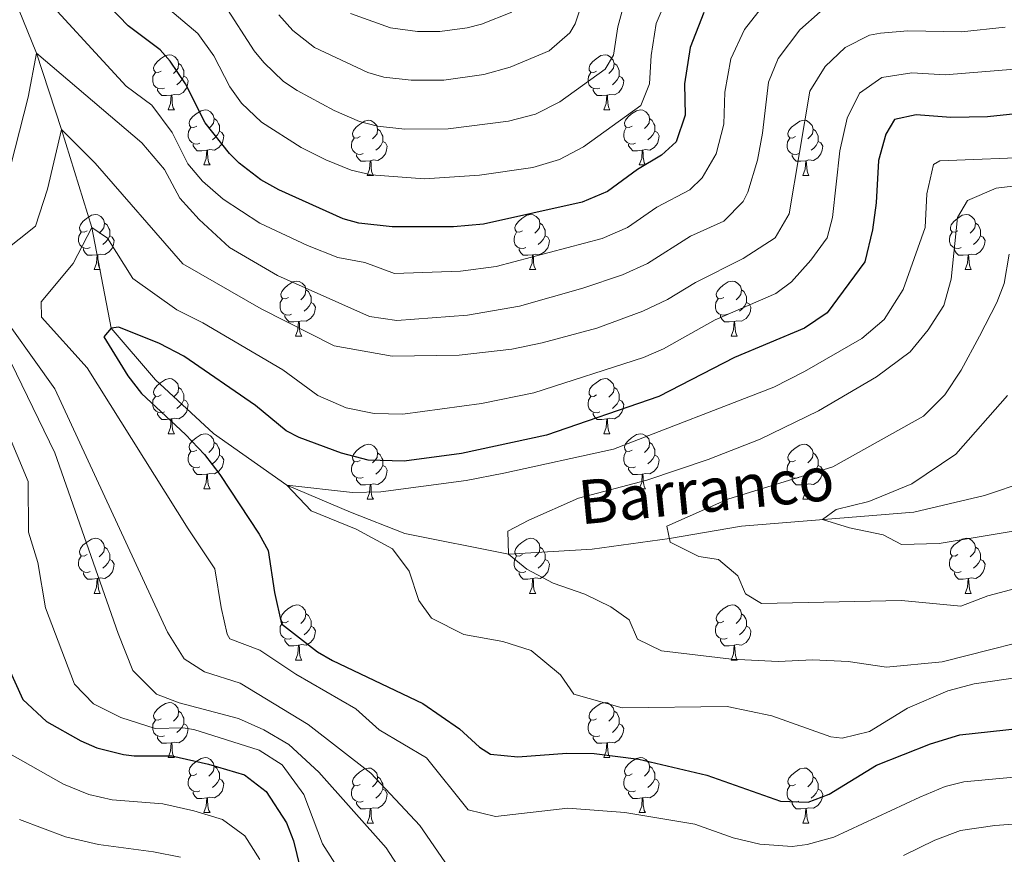
# Model space of a CAD drawing. Units: metres. Extents: x 657731 to 662254, y 734675 to 737748.
# Drawn here: x 661153 to 661333, y 735740 to 735892 of the extents above; entities that cross this region are included whole.
import ezdxf

# ---------------------------------------------------------------- set-up
doc = ezdxf.new("R2010")
doc.units = ezdxf.units.M
doc.header["$MEASUREMENT"] = 0
doc.linetypes.add('DGN Style 3', pattern=[69.599529, 49.71395, -19.88558])
for name, color, linetype, lineweight in [('Carátula', 7, 'Continuous', 5), ('Elementos auxiliares', 7, 'Continuous', 5), ('Entidades rústicas y varios', 7, 'Continuous', 5), ('Hidrografía', 7, 'Continuous', 5), ('Relieve y altimetría', 7, 'Continuous', 5), ('Textos de rotulación', 7, 'Continuous', 5)]:
    doc.layers.add(name, color=color, linetype=linetype, lineweight=lineweight)
doc.styles.add('Style-timesi', font='timesi.shx', dxfattribs={"bigfont": 'timesibig.shx'})

msp = doc.modelspace()

# ---------------------------------------------------------------- linework, layer by layer
at = {"layer": 'Carátula', "color": 7, "linetype": 'Continuous', "lineweight": 5}
msp.add_3dface([(657799.98, 734675.43), (662253.78, 734778.91), (662184.79, 737748.12), (657730.99, 737644.64)], dxfattribs=at)
at = {"layer": 'Elementos auxiliares', "color": 250, "linetype": 'Continuous', "lineweight": 5}
msp.add_3dface([(658670.2, 735089.51), (658616.97, 737402.88), (662025.88, 737482.12), (662080.31, 735168.74)], dxfattribs=at)
at = {"layer": 'Entidades rústicas y varios', "color": 92, "linetype": 'Continuous', "lineweight": 5}
for p, q in [((661180.5, 735875.82), (661181.62, 735875.82)), ((661259.82, 735875.82), (661260.95, 735875.82)), ((661186.97, 735865.78), (661188.1, 735865.78)), ((661266.3, 735865.78), (661267.42, 735865.78)), ((661216.74, 735863.88), (661217.87, 735863.88)), ((661296.07, 735863.88), (661297.2, 735863.88)), ((661167, 735846.74), (661168.12, 735846.74)), ((661246.32, 735846.74), (661247.45, 735846.74)), ((661325.65, 735846.74), (661326.77, 735846.74)), ((661203.69, 735834.6), (661204.81, 735834.6)), ((661283.01, 735834.6), (661284.14, 735834.6)), ((661180.5, 735816.83), (661181.62, 735816.83)), ((661259.82, 735816.83), (661260.95, 735816.83)), ((661186.97, 735806.79), (661188.1, 735806.79)), ((661266.3, 735806.79), (661267.42, 735806.79)), ((661216.74, 735804.89), (661217.87, 735804.89)), ((661296.07, 735804.89), (661297.2, 735804.89)), ((661167, 735787.74), (661168.12, 735787.74)), ((661246.32, 735787.74), (661247.45, 735787.74)), ((661325.65, 735787.74), (661326.77, 735787.74)), ((661203.69, 735775.6), (661204.81, 735775.6)), ((661283.01, 735775.6), (661284.14, 735775.6)), ((661180.5, 735757.84), (661181.62, 735757.84)), ((661259.82, 735757.84), (661260.95, 735757.84)), ((661186.97, 735747.8), (661188.1, 735747.8)), ((661266.3, 735747.8), (661267.42, 735747.8)), ((661216.74, 735745.9), (661217.87, 735745.9)), ((661296.07, 735745.9), (661297.2, 735745.9))]:
    msp.add_line(p, q, dxfattribs=at)
at = {"layer": 'Entidades rústicas y varios', "color": 92, "linetype": 'Continuous', "lineweight": 5, "flags": 128}
for points in [[(661179.2, 735882.88), (661178.67, 735882.62), (661178.14, 735882.67), (661177.87, 735883.04), (661177.82, 735883.46), (661177.98, 735883.98), (661178.46, 735884.58), (661179.09, 735885.11), (661179.99, 735885.7), (661180.74, 735885.86), (661181.16, 735885.8), (661181.69, 735885.48), (661182.22, 735884.9), (661182.38, 735884.26), (661182.27, 735883.41), (661181.85, 735882.88), (661181.43, 735882.46)], [(661258.52, 735882.88), (661258, 735882.62), (661257.46, 735882.67), (661257.2, 735883.04), (661257.14, 735883.46), (661257.3, 735883.98), (661257.78, 735884.58), (661258.42, 735885.11), (661259.32, 735885.7), (661260.06, 735885.86), (661260.49, 735885.8), (661261.02, 735885.48), (661261.55, 735884.9), (661261.71, 735884.26), (661261.6, 735883.41), (661261.18, 735882.88), (661260.76, 735882.46)], [(661179.78, 735879.8), (661179.36, 735879.64), (661178.77, 735879.7), (661178.3, 735879.91), (661177.87, 735880.34), (661177.66, 735880.92), (661177.66, 735881.34), (661177.71, 735881.92), (661178.14, 735882.62)], [(661182.38, 735884.26), (661182.86, 735883.94), (661183.17, 735883.3), (661183.33, 735882.98), (661183.33, 735882.4), (661183.33, 735881.98), (661182.96, 735881.29), (661182.54, 735880.81), (661182.06, 735880.39)], [(661259.11, 735879.8), (661258.68, 735879.64), (661258.1, 735879.7), (661257.62, 735879.91), (661257.2, 735880.34), (661256.98, 735880.92), (661256.98, 735881.34), (661257.04, 735881.92), (661257.46, 735882.62)], [(661261.71, 735884.26), (661262.18, 735883.94), (661262.5, 735883.3), (661262.66, 735882.98), (661262.66, 735882.4), (661262.66, 735881.98), (661262.29, 735881.29), (661261.87, 735880.81), (661261.39, 735880.39)], [(661183.33, 735881.98), (661183.79, 735881.73), (661184.13, 735881.12), (661184.02, 735880.39), (661183.81, 735879.75), (661183.23, 735879.01), (661182.43, 735878.53), (661181.58, 735878.64), (661181.15, 735878.5)], [(661262.66, 735881.98), (661263.12, 735881.73), (661263.46, 735881.12), (661263.35, 735880.39), (661263.14, 735879.75), (661262.56, 735879.01), (661261.76, 735878.53), (661260.91, 735878.64), (661260.48, 735878.5)], [(661181.04, 735878.5), (661180.15, 735878.42), (661179.31, 735878.42), (661178.88, 735878.85), (661178.56, 735879.32), (661178.56, 735879.64)], [(661260.37, 735878.5), (661259.48, 735878.42), (661258.64, 735878.42), (661258.21, 735878.85), (661257.89, 735879.32), (661257.89, 735879.64)], [(661180.5, 735875.82), (661180.93, 735876.98), (661181.04, 735878.5), (661181.15, 735878.5), (661181.19, 735877.92), (661181.22, 735877.24), (661181.29, 735876.62), (661181.41, 735876.22), (661181.62, 735875.82)], [(661259.82, 735875.82), (661260.26, 735876.98), (661260.37, 735878.5), (661260.48, 735878.5), (661260.52, 735877.92), (661260.55, 735877.24), (661260.62, 735876.62), (661260.74, 735876.22), (661260.95, 735875.82)], [(661185.67, 735872.84), (661185.14, 735872.58), (661184.61, 735872.64), (661184.35, 735873), (661184.29, 735873.43), (661184.45, 735873.95), (661184.93, 735874.54), (661185.57, 735875.08), (661186.47, 735875.66), (661187.21, 735875.82), (661187.64, 735875.76), (661188.17, 735875.45), (661188.7, 735874.86), (661188.86, 735874.22), (661188.75, 735873.38), (661188.32, 735872.84), (661187.9, 735872.42)], [(661265, 735872.84), (661264.47, 735872.58), (661263.94, 735872.64), (661263.68, 735873), (661263.62, 735873.43), (661263.78, 735873.95), (661264.26, 735874.54), (661264.9, 735875.08), (661265.8, 735875.66), (661266.54, 735875.82), (661266.96, 735875.76), (661267.5, 735875.45), (661268.02, 735874.86), (661268.18, 735874.22), (661268.08, 735873.38), (661267.65, 735872.84), (661267.23, 735872.42)], [(661188.86, 735874.22), (661189.33, 735873.91), (661189.65, 735873.27), (661189.81, 735872.95), (661189.81, 735872.37), (661189.81, 735871.94), (661189.44, 735871.26), (661189.02, 735870.78), (661188.54, 735870.36)], [(661215.44, 735870.94), (661214.92, 735870.68), (661214.38, 735870.73), (661214.12, 735871.1), (661214.06, 735871.52), (661214.22, 735872.04), (661214.7, 735872.64), (661215.34, 735873.17), (661216.24, 735873.76), (661216.98, 735873.92), (661217.41, 735873.86), (661217.94, 735873.54), (661218.47, 735872.96), (661218.63, 735872.32), (661218.52, 735871.47), (661218.1, 735870.94), (661217.68, 735870.52)], [(661268.18, 735874.22), (661268.66, 735873.91), (661268.98, 735873.27), (661269.14, 735872.95), (661269.14, 735872.37), (661269.14, 735871.94), (661268.76, 735871.26), (661268.34, 735870.78), (661267.86, 735870.36)], [(661294.77, 735870.94), (661294.24, 735870.68), (661293.71, 735870.73), (661293.45, 735871.1), (661293.39, 735871.52), (661293.55, 735872.04), (661294.03, 735872.64), (661294.67, 735873.17), (661295.57, 735873.76), (661296.31, 735873.92), (661296.74, 735873.86), (661297.27, 735873.54), (661297.8, 735872.96), (661297.96, 735872.32), (661297.85, 735871.47), (661297.42, 735870.94), (661297, 735870.52)], [(661186.26, 735869.76), (661185.83, 735869.6), (661185.25, 735869.66), (661184.77, 735869.88), (661184.35, 735870.3), (661184.13, 735870.88), (661184.13, 735871.3), (661184.19, 735871.89), (661184.61, 735872.58)], [(661189.81, 735871.94), (661190.26, 735871.7), (661190.61, 735871.08), (661190.5, 735870.36), (661190.29, 735869.72), (661189.7, 735868.98), (661188.91, 735868.5), (661188.06, 735868.6), (661187.63, 735868.47)], [(661218.63, 735872.32), (661219.1, 735872), (661219.42, 735871.36), (661219.58, 735871.04), (661219.58, 735870.46), (661219.58, 735870.04), (661219.21, 735869.35), (661218.79, 735868.87), (661218.31, 735868.45)], [(661265.58, 735869.76), (661265.16, 735869.6), (661264.58, 735869.66), (661264.1, 735869.88), (661263.68, 735870.3), (661263.46, 735870.88), (661263.46, 735871.3), (661263.52, 735871.89), (661263.94, 735872.58)], [(661269.14, 735871.94), (661269.59, 735871.7), (661269.94, 735871.08), (661269.82, 735870.36), (661269.62, 735869.72), (661269.03, 735868.98), (661268.24, 735868.5), (661267.38, 735868.6), (661266.96, 735868.47)], [(661297.96, 735872.32), (661298.43, 735872), (661298.75, 735871.36), (661298.91, 735871.04), (661298.91, 735870.46), (661298.91, 735870.04), (661298.54, 735869.35), (661298.12, 735868.87), (661297.64, 735868.45)], [(661216.03, 735867.86), (661215.6, 735867.7), (661215.02, 735867.76), (661214.54, 735867.97), (661214.12, 735868.4), (661213.9, 735868.98), (661213.9, 735869.4), (661213.96, 735869.98), (661214.38, 735870.68)], [(661219.58, 735870.04), (661220.04, 735869.79), (661220.38, 735869.18), (661220.27, 735868.45), (661220.06, 735867.81), (661219.48, 735867.07), (661218.68, 735866.59), (661217.83, 735866.7), (661217.4, 735866.56)], [(661295.36, 735867.86), (661294.93, 735867.7), (661294.35, 735867.76), (661293.87, 735867.97), (661293.45, 735868.4), (661293.23, 735868.98), (661293.23, 735869.4), (661293.29, 735869.98), (661293.71, 735870.68)], [(661298.91, 735870.04), (661299.36, 735869.79), (661299.71, 735869.18), (661299.6, 735868.45), (661299.39, 735867.81), (661298.8, 735867.07), (661298.01, 735866.59), (661297.16, 735866.7), (661296.73, 735866.56)], [(661187.52, 735868.47), (661186.63, 735868.38), (661185.78, 735868.38), (661185.36, 735868.82), (661185.04, 735869.29), (661185.04, 735869.6)], [(661186.97, 735865.78), (661187.41, 735866.94), (661187.52, 735868.47), (661187.63, 735868.47), (661187.66, 735867.88), (661187.7, 735867.2), (661187.77, 735866.58), (661187.88, 735866.18), (661188.1, 735865.78)], [(661266.84, 735868.47), (661265.96, 735868.38), (661265.11, 735868.38), (661264.68, 735868.82), (661264.36, 735869.29), (661264.36, 735869.6)], [(661266.3, 735865.78), (661266.74, 735866.94), (661266.84, 735868.47), (661266.96, 735868.47), (661266.99, 735867.88), (661267.02, 735867.2), (661267.1, 735866.58), (661267.21, 735866.18), (661267.42, 735865.78)], [(661217.29, 735866.56), (661216.4, 735866.48), (661215.56, 735866.48), (661215.13, 735866.91), (661214.81, 735867.38), (661214.81, 735867.7)], [(661216.74, 735863.88), (661217.18, 735865.04), (661217.29, 735866.56), (661217.4, 735866.56), (661217.44, 735865.98), (661217.47, 735865.3), (661217.54, 735864.68), (661217.66, 735864.28), (661217.87, 735863.88)], [(661296.62, 735866.56), (661295.73, 735866.48), (661294.88, 735866.48), (661294.46, 735866.91), (661294.14, 735867.38), (661294.14, 735867.7)], [(661296.07, 735863.88), (661296.51, 735865.04), (661296.62, 735866.56), (661296.73, 735866.56), (661296.76, 735865.98), (661296.8, 735865.3), (661296.87, 735864.68), (661296.98, 735864.28), (661297.2, 735863.88)], [(661165.7, 735853.8), (661165.16, 735853.53), (661164.64, 735853.59), (661164.37, 735853.96), (661164.32, 735854.38), (661164.48, 735854.9), (661164.96, 735855.5), (661165.59, 735856.03), (661166.49, 735856.61), (661167.24, 735856.77), (661167.66, 735856.72), (661168.19, 735856.4), (661168.72, 735855.82), (661168.88, 735855.18), (661168.77, 735854.33), (661168.34, 735853.8), (661167.92, 735853.37)], [(661245.02, 735853.8), (661244.49, 735853.53), (661243.96, 735853.59), (661243.7, 735853.96), (661243.64, 735854.38), (661243.8, 735854.9), (661244.28, 735855.5), (661244.92, 735856.03), (661245.82, 735856.61), (661246.56, 735856.77), (661246.99, 735856.72), (661247.52, 735856.4), (661248.05, 735855.82), (661248.21, 735855.18), (661248.1, 735854.33), (661247.67, 735853.8), (661247.25, 735853.37)], [(661324.35, 735853.8), (661323.82, 735853.53), (661323.29, 735853.59), (661323.02, 735853.96), (661322.97, 735854.38), (661323.13, 735854.9), (661323.61, 735855.5), (661324.24, 735856.03), (661325.14, 735856.61), (661325.89, 735856.77), (661326.31, 735856.72), (661326.84, 735856.4), (661327.37, 735855.82), (661327.53, 735855.18), (661327.42, 735854.33), (661327, 735853.8), (661326.58, 735853.37)], [(661168.88, 735855.18), (661169.36, 735854.86), (661169.67, 735854.22), (661169.83, 735853.9), (661169.83, 735853.32), (661169.83, 735852.9), (661169.46, 735852.21), (661169.04, 735851.73), (661168.56, 735851.31)], [(661248.21, 735855.18), (661248.68, 735854.86), (661249, 735854.22), (661249.16, 735853.9), (661249.16, 735853.32), (661249.16, 735852.9), (661248.79, 735852.21), (661248.37, 735851.73), (661247.89, 735851.31)], [(661327.53, 735855.18), (661328.01, 735854.86), (661328.32, 735854.22), (661328.48, 735853.9), (661328.48, 735853.32), (661328.48, 735852.9), (661328.11, 735852.21), (661327.69, 735851.73), (661327.21, 735851.31)], [(661166.28, 735850.72), (661165.86, 735850.56), (661165.27, 735850.62), (661164.8, 735850.83), (661164.37, 735851.25), (661164.16, 735851.84), (661164.16, 735852.26), (661164.21, 735852.84), (661164.64, 735853.53)], [(661169.83, 735852.9), (661170.28, 735852.65), (661170.63, 735852.03), (661170.52, 735851.31), (661170.31, 735850.67), (661169.72, 735849.93), (661168.93, 735849.45), (661168.08, 735849.55), (661167.65, 735849.42)], [(661245.61, 735850.72), (661245.18, 735850.56), (661244.6, 735850.62), (661244.12, 735850.83), (661243.7, 735851.25), (661243.48, 735851.84), (661243.48, 735852.26), (661243.54, 735852.84), (661243.96, 735853.53)], [(661249.16, 735852.9), (661249.61, 735852.65), (661249.96, 735852.03), (661249.85, 735851.31), (661249.64, 735850.67), (661249.05, 735849.93), (661248.26, 735849.45), (661247.41, 735849.55), (661246.98, 735849.42)], [(661324.93, 735850.72), (661324.51, 735850.56), (661323.92, 735850.62), (661323.45, 735850.83), (661323.02, 735851.25), (661322.81, 735851.84), (661322.81, 735852.26), (661322.86, 735852.84), (661323.29, 735853.53)], [(661328.48, 735852.9), (661328.94, 735852.65), (661329.28, 735852.03), (661329.17, 735851.31), (661328.96, 735850.67), (661328.38, 735849.93), (661327.58, 735849.45), (661326.73, 735849.55), (661326.3, 735849.42)], [(661167.54, 735849.42), (661166.65, 735849.34), (661165.8, 735849.34), (661165.38, 735849.77), (661165.06, 735850.24), (661165.06, 735850.56)], [(661246.87, 735849.42), (661245.98, 735849.34), (661245.13, 735849.34), (661244.71, 735849.77), (661244.39, 735850.24), (661244.39, 735850.56)], [(661326.19, 735849.42), (661325.3, 735849.34), (661324.46, 735849.34), (661324.03, 735849.77), (661323.71, 735850.24), (661323.71, 735850.56)], [(661167, 735846.74), (661167.43, 735847.9), (661167.54, 735849.42), (661167.65, 735849.42), (661167.68, 735848.84), (661167.72, 735848.15), (661167.79, 735847.54), (661167.9, 735847.14), (661168.12, 735846.74)], [(661246.32, 735846.74), (661246.76, 735847.9), (661246.87, 735849.42), (661246.98, 735849.42), (661247.01, 735848.84), (661247.05, 735848.15), (661247.12, 735847.54), (661247.23, 735847.14), (661247.45, 735846.74)], [(661325.65, 735846.74), (661326.08, 735847.9), (661326.19, 735849.42), (661326.3, 735849.42), (661326.34, 735848.84), (661326.37, 735848.15), (661326.44, 735847.54), (661326.56, 735847.14), (661326.77, 735846.74)], [(661202.39, 735841.66), (661201.86, 735841.39), (661201.33, 735841.45), (661201.06, 735841.82), (661201.01, 735842.24), (661201.17, 735842.76), (661201.65, 735843.36), (661202.28, 735843.89), (661203.18, 735844.47), (661203.93, 735844.63), (661204.35, 735844.58), (661204.88, 735844.26), (661205.41, 735843.68), (661205.57, 735843.04), (661205.46, 735842.19), (661205.04, 735841.66), (661204.62, 735841.23)], [(661281.71, 735841.66), (661281.18, 735841.39), (661280.65, 735841.45), (661280.39, 735841.82), (661280.33, 735842.24), (661280.49, 735842.76), (661280.97, 735843.36), (661281.61, 735843.89), (661282.51, 735844.47), (661283.25, 735844.63), (661283.68, 735844.58), (661284.21, 735844.26), (661284.74, 735843.68), (661284.9, 735843.04), (661284.79, 735842.19), (661284.36, 735841.66), (661283.94, 735841.23)], [(661202.97, 735838.58), (661202.55, 735838.42), (661201.96, 735838.48), (661201.49, 735838.69), (661201.06, 735839.11), (661200.85, 735839.7), (661200.85, 735840.12), (661200.9, 735840.7), (661201.33, 735841.39)], [(661205.57, 735843.04), (661206.05, 735842.72), (661206.36, 735842.08), (661206.52, 735841.76), (661206.52, 735841.18), (661206.52, 735840.76), (661206.15, 735840.07), (661205.73, 735839.59), (661205.25, 735839.17)], [(661282.3, 735838.58), (661281.87, 735838.42), (661281.29, 735838.48), (661280.81, 735838.69), (661280.39, 735839.11), (661280.17, 735839.7), (661280.17, 735840.12), (661280.23, 735840.7), (661280.65, 735841.39)], [(661284.9, 735843.04), (661285.37, 735842.72), (661285.69, 735842.08), (661285.85, 735841.76), (661285.85, 735841.18), (661285.85, 735840.76), (661285.48, 735840.07), (661285.06, 735839.59), (661284.58, 735839.17)], [(661206.52, 735840.76), (661206.98, 735840.51), (661207.32, 735839.89), (661207.21, 735839.17), (661207, 735838.53), (661206.42, 735837.79), (661205.62, 735837.31), (661204.77, 735837.41), (661204.34, 735837.28)], [(661285.85, 735840.76), (661286.3, 735840.51), (661286.65, 735839.89), (661286.54, 735839.17), (661286.33, 735838.53), (661285.74, 735837.79), (661284.95, 735837.31), (661284.1, 735837.41), (661283.67, 735837.28)], [(661204.23, 735837.28), (661203.34, 735837.2), (661202.5, 735837.2), (661202.07, 735837.63), (661201.75, 735838.1), (661201.75, 735838.42)], [(661283.56, 735837.28), (661282.67, 735837.2), (661281.82, 735837.2), (661281.4, 735837.63), (661281.08, 735838.1), (661281.08, 735838.42)], [(661203.69, 735834.6), (661204.12, 735835.76), (661204.23, 735837.28), (661204.34, 735837.28), (661204.38, 735836.7), (661204.41, 735836.01), (661204.48, 735835.4), (661204.6, 735835), (661204.81, 735834.6)], [(661283.01, 735834.6), (661283.45, 735835.76), (661283.56, 735837.28), (661283.67, 735837.28), (661283.7, 735836.7), (661283.74, 735836.01), (661283.81, 735835.4), (661283.92, 735835), (661284.14, 735834.6)], [(661179.2, 735823.89), (661178.67, 735823.62), (661178.14, 735823.68), (661177.87, 735824.05), (661177.82, 735824.47), (661177.98, 735824.99), (661178.46, 735825.59), (661179.09, 735826.12), (661179.99, 735826.7), (661180.74, 735826.86), (661181.16, 735826.81), (661181.69, 735826.49), (661182.22, 735825.91), (661182.38, 735825.27), (661182.27, 735824.42), (661181.85, 735823.89), (661181.43, 735823.46)], [(661182.38, 735825.27), (661182.86, 735824.95), (661183.17, 735824.31), (661183.33, 735823.99), (661183.33, 735823.41), (661183.33, 735822.99), (661182.96, 735822.3), (661182.54, 735821.82), (661182.06, 735821.4)], [(661258.52, 735823.89), (661258, 735823.62), (661257.46, 735823.68), (661257.2, 735824.05), (661257.14, 735824.47), (661257.3, 735824.99), (661257.78, 735825.59), (661258.42, 735826.12), (661259.32, 735826.7), (661260.06, 735826.86), (661260.49, 735826.81), (661261.02, 735826.49), (661261.55, 735825.91), (661261.71, 735825.27), (661261.6, 735824.42), (661261.18, 735823.89), (661260.76, 735823.46)], [(661261.71, 735825.27), (661262.18, 735824.95), (661262.5, 735824.31), (661262.66, 735823.99), (661262.66, 735823.41), (661262.66, 735822.99), (661262.29, 735822.3), (661261.87, 735821.82), (661261.39, 735821.4)], [(661179.78, 735820.81), (661179.36, 735820.65), (661178.77, 735820.71), (661178.3, 735820.92), (661177.87, 735821.34), (661177.66, 735821.93), (661177.66, 735822.35), (661177.71, 735822.93), (661178.14, 735823.62)], [(661259.11, 735820.81), (661258.68, 735820.65), (661258.1, 735820.71), (661257.62, 735820.92), (661257.2, 735821.34), (661256.98, 735821.93), (661256.98, 735822.35), (661257.04, 735822.93), (661257.46, 735823.62)], [(661183.33, 735822.99), (661183.79, 735822.74), (661184.13, 735822.12), (661184.02, 735821.4), (661183.81, 735820.76), (661183.23, 735820.02), (661182.43, 735819.54), (661181.58, 735819.64), (661181.15, 735819.51)], [(661262.66, 735822.99), (661263.12, 735822.74), (661263.46, 735822.12), (661263.35, 735821.4), (661263.14, 735820.76), (661262.56, 735820.02), (661261.76, 735819.54), (661260.91, 735819.64), (661260.48, 735819.51)], [(661181.04, 735819.51), (661180.15, 735819.43), (661179.31, 735819.43), (661178.88, 735819.86), (661178.56, 735820.33), (661178.56, 735820.65)], [(661260.37, 735819.51), (661259.48, 735819.43), (661258.64, 735819.43), (661258.21, 735819.86), (661257.89, 735820.33), (661257.89, 735820.65)], [(661180.5, 735816.83), (661180.93, 735817.99), (661181.04, 735819.51), (661181.15, 735819.51), (661181.19, 735818.93), (661181.22, 735818.24), (661181.29, 735817.63), (661181.41, 735817.23), (661181.62, 735816.83)], [(661259.82, 735816.83), (661260.26, 735817.99), (661260.37, 735819.51), (661260.48, 735819.51), (661260.52, 735818.93), (661260.55, 735818.24), (661260.62, 735817.63), (661260.74, 735817.23), (661260.95, 735816.83)], [(661185.67, 735813.85), (661185.14, 735813.59), (661184.61, 735813.64), (661184.35, 735814.01), (661184.29, 735814.44), (661184.45, 735814.96), (661184.93, 735815.55), (661185.57, 735816.08), (661186.47, 735816.67), (661187.21, 735816.83), (661187.64, 735816.77), (661188.17, 735816.46), (661188.7, 735815.87), (661188.86, 735815.23), (661188.75, 735814.38), (661188.32, 735813.85), (661187.9, 735813.43)], [(661265, 735813.85), (661264.47, 735813.59), (661263.94, 735813.64), (661263.68, 735814.01), (661263.62, 735814.44), (661263.78, 735814.96), (661264.26, 735815.55), (661264.9, 735816.08), (661265.8, 735816.67), (661266.54, 735816.83), (661266.96, 735816.77), (661267.5, 735816.46), (661268.02, 735815.87), (661268.18, 735815.23), (661268.08, 735814.38), (661267.65, 735813.85), (661267.23, 735813.43)], [(661188.86, 735815.23), (661189.33, 735814.92), (661189.65, 735814.28), (661189.81, 735813.96), (661189.81, 735813.38), (661189.81, 735812.95), (661189.44, 735812.26), (661189.02, 735811.78), (661188.54, 735811.36)], [(661215.44, 735811.95), (661214.92, 735811.68), (661214.38, 735811.74), (661214.12, 735812.11), (661214.06, 735812.53), (661214.22, 735813.05), (661214.7, 735813.65), (661215.34, 735814.18), (661216.24, 735814.76), (661216.98, 735814.92), (661217.41, 735814.87), (661217.94, 735814.55), (661218.47, 735813.97), (661218.63, 735813.33), (661218.52, 735812.48), (661218.1, 735811.95), (661217.68, 735811.52)], [(661268.18, 735815.23), (661268.66, 735814.92), (661268.98, 735814.28), (661269.14, 735813.96), (661269.14, 735813.38), (661269.14, 735812.95), (661268.76, 735812.26), (661268.34, 735811.78), (661267.86, 735811.36)], [(661294.77, 735811.95), (661294.24, 735811.68), (661293.71, 735811.74), (661293.45, 735812.11), (661293.39, 735812.53), (661293.55, 735813.05), (661294.03, 735813.65), (661294.67, 735814.18), (661295.57, 735814.76), (661296.31, 735814.92), (661296.74, 735814.87), (661297.27, 735814.55), (661297.8, 735813.97), (661297.96, 735813.33), (661297.85, 735812.48), (661297.42, 735811.95), (661297, 735811.52)], [(661186.26, 735810.77), (661185.83, 735810.61), (661185.25, 735810.67), (661184.77, 735810.88), (661184.35, 735811.31), (661184.13, 735811.89), (661184.13, 735812.31), (661184.19, 735812.9), (661184.61, 735813.59)], [(661189.81, 735812.95), (661190.26, 735812.7), (661190.61, 735812.09), (661190.5, 735811.36), (661190.29, 735810.72), (661189.7, 735809.98), (661188.91, 735809.5), (661188.06, 735809.61), (661187.63, 735809.48)], [(661218.63, 735813.33), (661219.1, 735813.01), (661219.42, 735812.37), (661219.58, 735812.05), (661219.58, 735811.47), (661219.58, 735811.05), (661219.21, 735810.36), (661218.79, 735809.88), (661218.31, 735809.46)], [(661265.58, 735810.77), (661265.16, 735810.61), (661264.58, 735810.67), (661264.1, 735810.88), (661263.68, 735811.31), (661263.46, 735811.89), (661263.46, 735812.31), (661263.52, 735812.9), (661263.94, 735813.59)], [(661269.14, 735812.95), (661269.59, 735812.7), (661269.94, 735812.09), (661269.82, 735811.36), (661269.62, 735810.72), (661269.03, 735809.98), (661268.24, 735809.5), (661267.38, 735809.61), (661266.96, 735809.48)], [(661297.96, 735813.33), (661298.43, 735813.01), (661298.75, 735812.37), (661298.91, 735812.05), (661298.91, 735811.47), (661298.91, 735811.05), (661298.54, 735810.36), (661298.12, 735809.88), (661297.64, 735809.46)], [(661216.03, 735808.87), (661215.6, 735808.71), (661215.02, 735808.77), (661214.54, 735808.98), (661214.12, 735809.4), (661213.9, 735809.99), (661213.9, 735810.41), (661213.96, 735810.99), (661214.38, 735811.68)], [(661219.58, 735811.05), (661220.04, 735810.8), (661220.38, 735810.18), (661220.27, 735809.46), (661220.06, 735808.82), (661219.48, 735808.08), (661218.68, 735807.6), (661217.83, 735807.7), (661217.4, 735807.57)], [(661295.36, 735808.87), (661294.93, 735808.71), (661294.35, 735808.77), (661293.87, 735808.98), (661293.45, 735809.4), (661293.23, 735809.99), (661293.23, 735810.41), (661293.29, 735810.99), (661293.71, 735811.68)], [(661298.91, 735811.05), (661299.36, 735810.8), (661299.71, 735810.18), (661299.6, 735809.46), (661299.39, 735808.82), (661298.8, 735808.08), (661298.01, 735807.6), (661297.16, 735807.7), (661296.73, 735807.57)], [(661187.52, 735809.48), (661186.63, 735809.39), (661185.78, 735809.39), (661185.36, 735809.82), (661185.04, 735810.3), (661185.04, 735810.61)], [(661186.97, 735806.79), (661187.41, 735807.95), (661187.52, 735809.48), (661187.63, 735809.48), (661187.66, 735808.89), (661187.7, 735808.21), (661187.77, 735807.59), (661187.88, 735807.19), (661188.1, 735806.79)], [(661266.84, 735809.48), (661265.96, 735809.39), (661265.11, 735809.39), (661264.68, 735809.82), (661264.36, 735810.3), (661264.36, 735810.61)], [(661266.3, 735806.79), (661266.74, 735807.95), (661266.84, 735809.48), (661266.96, 735809.48), (661266.99, 735808.89), (661267.02, 735808.21), (661267.1, 735807.59), (661267.21, 735807.19), (661267.42, 735806.79)], [(661217.29, 735807.57), (661216.4, 735807.49), (661215.56, 735807.49), (661215.13, 735807.92), (661214.81, 735808.39), (661214.81, 735808.71)], [(661216.74, 735804.89), (661217.18, 735806.05), (661217.29, 735807.57), (661217.4, 735807.57), (661217.44, 735806.99), (661217.47, 735806.3), (661217.54, 735805.69), (661217.66, 735805.29), (661217.87, 735804.89)], [(661296.62, 735807.57), (661295.73, 735807.49), (661294.88, 735807.49), (661294.46, 735807.92), (661294.14, 735808.39), (661294.14, 735808.71)], [(661296.07, 735804.89), (661296.51, 735806.05), (661296.62, 735807.57), (661296.73, 735807.57), (661296.76, 735806.99), (661296.8, 735806.3), (661296.87, 735805.69), (661296.98, 735805.29), (661297.2, 735804.89)], [(661165.7, 735794.8), (661165.16, 735794.54), (661164.64, 735794.6), (661164.37, 735794.96), (661164.32, 735795.39), (661164.48, 735795.91), (661164.96, 735796.5), (661165.59, 735797.04), (661166.49, 735797.62), (661167.24, 735797.78), (661167.66, 735797.72), (661168.19, 735797.41), (661168.72, 735796.82), (661168.88, 735796.18), (661168.77, 735795.34), (661168.34, 735794.8), (661167.92, 735794.38)], [(661245.02, 735794.8), (661244.49, 735794.54), (661243.96, 735794.6), (661243.7, 735794.96), (661243.64, 735795.39), (661243.8, 735795.91), (661244.28, 735796.5), (661244.92, 735797.04), (661245.82, 735797.62), (661246.56, 735797.78), (661246.99, 735797.72), (661247.52, 735797.41), (661248.05, 735796.82), (661248.21, 735796.18), (661248.1, 735795.34), (661247.67, 735794.8), (661247.25, 735794.38)], [(661324.35, 735794.8), (661323.82, 735794.54), (661323.29, 735794.6), (661323.02, 735794.96), (661322.97, 735795.39), (661323.13, 735795.91), (661323.61, 735796.5), (661324.24, 735797.04), (661325.14, 735797.62), (661325.89, 735797.78), (661326.31, 735797.72), (661326.84, 735797.41), (661327.37, 735796.82), (661327.53, 735796.18), (661327.42, 735795.34), (661327, 735794.8), (661326.58, 735794.38)], [(661168.88, 735796.18), (661169.36, 735795.87), (661169.67, 735795.23), (661169.83, 735794.91), (661169.83, 735794.33), (661169.83, 735793.9), (661169.46, 735793.22), (661169.04, 735792.74), (661168.56, 735792.32)], [(661248.21, 735796.18), (661248.68, 735795.87), (661249, 735795.23), (661249.16, 735794.91), (661249.16, 735794.33), (661249.16, 735793.9), (661248.79, 735793.22), (661248.37, 735792.74), (661247.89, 735792.32)], [(661327.53, 735796.18), (661328.01, 735795.87), (661328.32, 735795.23), (661328.48, 735794.91), (661328.48, 735794.33), (661328.48, 735793.9), (661328.11, 735793.22), (661327.69, 735792.74), (661327.21, 735792.32)], [(661166.28, 735791.72), (661165.86, 735791.56), (661165.27, 735791.62), (661164.8, 735791.84), (661164.37, 735792.26), (661164.16, 735792.84), (661164.16, 735793.26), (661164.21, 735793.85), (661164.64, 735794.54)], [(661169.83, 735793.9), (661170.28, 735793.66), (661170.63, 735793.04), (661170.52, 735792.32), (661170.31, 735791.68), (661169.72, 735790.94), (661168.93, 735790.46), (661168.08, 735790.56), (661167.65, 735790.43)], [(661245.61, 735791.72), (661245.18, 735791.56), (661244.6, 735791.62), (661244.12, 735791.84), (661243.7, 735792.26), (661243.48, 735792.84), (661243.48, 735793.26), (661243.54, 735793.85), (661243.96, 735794.54)], [(661249.16, 735793.9), (661249.61, 735793.66), (661249.96, 735793.04), (661249.85, 735792.32), (661249.64, 735791.68), (661249.05, 735790.94), (661248.26, 735790.46), (661247.41, 735790.56), (661246.98, 735790.43)], [(661324.93, 735791.72), (661324.51, 735791.56), (661323.92, 735791.62), (661323.45, 735791.84), (661323.02, 735792.26), (661322.81, 735792.84), (661322.81, 735793.26), (661322.86, 735793.85), (661323.29, 735794.54)], [(661328.48, 735793.9), (661328.94, 735793.66), (661329.28, 735793.04), (661329.17, 735792.32), (661328.96, 735791.68), (661328.38, 735790.94), (661327.58, 735790.46), (661326.73, 735790.56), (661326.3, 735790.43)], [(661167.54, 735790.43), (661166.65, 735790.34), (661165.8, 735790.34), (661165.38, 735790.78), (661165.06, 735791.25), (661165.06, 735791.56)], [(661246.87, 735790.43), (661245.98, 735790.34), (661245.13, 735790.34), (661244.71, 735790.78), (661244.39, 735791.25), (661244.39, 735791.56)], [(661326.19, 735790.43), (661325.3, 735790.34), (661324.46, 735790.34), (661324.03, 735790.78), (661323.71, 735791.25), (661323.71, 735791.56)], [(661167, 735787.74), (661167.43, 735788.9), (661167.54, 735790.43), (661167.65, 735790.43), (661167.68, 735789.84), (661167.72, 735789.16), (661167.79, 735788.54), (661167.9, 735788.14), (661168.12, 735787.74)], [(661246.32, 735787.74), (661246.76, 735788.9), (661246.87, 735790.43), (661246.98, 735790.43), (661247.01, 735789.84), (661247.05, 735789.16), (661247.12, 735788.54), (661247.23, 735788.14), (661247.45, 735787.74)], [(661325.65, 735787.74), (661326.08, 735788.9), (661326.19, 735790.43), (661326.3, 735790.43), (661326.34, 735789.84), (661326.37, 735789.16), (661326.44, 735788.54), (661326.56, 735788.14), (661326.77, 735787.74)], [(661202.39, 735782.66), (661201.86, 735782.4), (661201.33, 735782.46), (661201.06, 735782.82), (661201.01, 735783.25), (661201.17, 735783.77), (661201.65, 735784.36), (661202.28, 735784.9), (661203.18, 735785.48), (661203.93, 735785.64), (661204.35, 735785.58), (661204.88, 735785.27), (661205.41, 735784.68), (661205.57, 735784.04), (661205.46, 735783.2), (661205.04, 735782.66), (661204.62, 735782.24)], [(661205.57, 735784.04), (661206.05, 735783.73), (661206.36, 735783.09), (661206.52, 735782.77), (661206.52, 735782.19), (661206.52, 735781.76), (661206.15, 735781.08), (661205.73, 735780.6), (661205.25, 735780.18)], [(661281.71, 735782.66), (661281.18, 735782.4), (661280.65, 735782.46), (661280.39, 735782.82), (661280.33, 735783.25), (661280.49, 735783.77), (661280.97, 735784.36), (661281.61, 735784.9), (661282.51, 735785.48), (661283.25, 735785.64), (661283.68, 735785.58), (661284.21, 735785.27), (661284.74, 735784.68), (661284.9, 735784.04), (661284.79, 735783.2), (661284.36, 735782.66), (661283.94, 735782.24)], [(661284.9, 735784.04), (661285.37, 735783.73), (661285.69, 735783.09), (661285.85, 735782.77), (661285.85, 735782.19), (661285.85, 735781.76), (661285.48, 735781.08), (661285.06, 735780.6), (661284.58, 735780.18)], [(661202.97, 735779.58), (661202.55, 735779.42), (661201.96, 735779.48), (661201.49, 735779.7), (661201.06, 735780.12), (661200.85, 735780.7), (661200.85, 735781.12), (661200.9, 735781.71), (661201.33, 735782.4)], [(661282.3, 735779.58), (661281.87, 735779.42), (661281.29, 735779.48), (661280.81, 735779.7), (661280.39, 735780.12), (661280.17, 735780.7), (661280.17, 735781.12), (661280.23, 735781.71), (661280.65, 735782.4)], [(661206.52, 735781.76), (661206.98, 735781.52), (661207.32, 735780.9), (661207.21, 735780.18), (661207, 735779.54), (661206.42, 735778.8), (661205.62, 735778.32), (661204.77, 735778.42), (661204.34, 735778.29)], [(661285.85, 735781.76), (661286.3, 735781.52), (661286.65, 735780.9), (661286.54, 735780.18), (661286.33, 735779.54), (661285.74, 735778.8), (661284.95, 735778.32), (661284.1, 735778.42), (661283.67, 735778.29)], [(661204.23, 735778.29), (661203.34, 735778.2), (661202.5, 735778.2), (661202.07, 735778.64), (661201.75, 735779.11), (661201.75, 735779.42)], [(661283.56, 735778.29), (661282.67, 735778.2), (661281.82, 735778.2), (661281.4, 735778.64), (661281.08, 735779.11), (661281.08, 735779.42)], [(661203.69, 735775.6), (661204.12, 735776.76), (661204.23, 735778.29), (661204.34, 735778.29), (661204.38, 735777.7), (661204.41, 735777.02), (661204.48, 735776.4), (661204.6, 735776), (661204.81, 735775.6)], [(661283.01, 735775.6), (661283.45, 735776.76), (661283.56, 735778.29), (661283.67, 735778.29), (661283.7, 735777.7), (661283.74, 735777.02), (661283.81, 735776.4), (661283.92, 735776), (661284.14, 735775.6)], [(661179.2, 735764.9), (661178.67, 735764.63), (661178.14, 735764.69), (661177.87, 735765.06), (661177.82, 735765.48), (661177.98, 735766), (661178.46, 735766.6), (661179.09, 735767.13), (661179.99, 735767.71), (661180.74, 735767.87), (661181.16, 735767.82), (661181.69, 735767.5), (661182.22, 735766.92), (661182.38, 735766.28), (661182.27, 735765.43), (661181.85, 735764.9), (661181.43, 735764.47)], [(661258.52, 735764.9), (661258, 735764.63), (661257.46, 735764.69), (661257.2, 735765.06), (661257.14, 735765.48), (661257.3, 735766), (661257.78, 735766.6), (661258.42, 735767.13), (661259.32, 735767.71), (661260.06, 735767.87), (661260.49, 735767.82), (661261.02, 735767.5), (661261.55, 735766.92), (661261.71, 735766.28), (661261.6, 735765.43), (661261.18, 735764.9), (661260.76, 735764.47)], [(661182.38, 735766.28), (661182.86, 735765.96), (661183.17, 735765.32), (661183.33, 735765), (661183.33, 735764.42), (661183.33, 735764), (661182.96, 735763.31), (661182.54, 735762.83), (661182.06, 735762.41)], [(661261.71, 735766.28), (661262.18, 735765.96), (661262.5, 735765.32), (661262.66, 735765), (661262.66, 735764.42), (661262.66, 735764), (661262.29, 735763.31), (661261.87, 735762.83), (661261.39, 735762.41)], [(661179.78, 735761.82), (661179.36, 735761.66), (661178.77, 735761.72), (661178.3, 735761.93), (661177.87, 735762.35), (661177.66, 735762.94), (661177.66, 735763.36), (661177.71, 735763.94), (661178.14, 735764.63)], [(661259.11, 735761.82), (661258.68, 735761.66), (661258.1, 735761.72), (661257.62, 735761.93), (661257.2, 735762.35), (661256.98, 735762.94), (661256.98, 735763.36), (661257.04, 735763.94), (661257.46, 735764.63)], [(661183.33, 735764), (661183.79, 735763.75), (661184.13, 735763.13), (661184.02, 735762.41), (661183.81, 735761.77), (661183.23, 735761.03), (661182.43, 735760.55), (661181.58, 735760.65), (661181.15, 735760.52)], [(661262.66, 735764), (661263.12, 735763.75), (661263.46, 735763.13), (661263.35, 735762.41), (661263.14, 735761.77), (661262.56, 735761.03), (661261.76, 735760.55), (661260.91, 735760.65), (661260.48, 735760.52)], [(661181.04, 735760.52), (661180.15, 735760.44), (661179.31, 735760.44), (661178.88, 735760.87), (661178.56, 735761.34), (661178.56, 735761.66)], [(661260.37, 735760.52), (661259.48, 735760.44), (661258.64, 735760.44), (661258.21, 735760.87), (661257.89, 735761.34), (661257.89, 735761.66)], [(661180.5, 735757.84), (661180.93, 735759), (661181.04, 735760.52), (661181.15, 735760.52), (661181.19, 735759.94), (661181.22, 735759.25), (661181.29, 735758.64), (661181.41, 735758.24), (661181.62, 735757.84)], [(661259.82, 735757.84), (661260.26, 735759), (661260.37, 735760.52), (661260.48, 735760.52), (661260.52, 735759.94), (661260.55, 735759.25), (661260.62, 735758.64), (661260.74, 735758.24), (661260.95, 735757.84)], [(661185.67, 735754.86), (661185.14, 735754.6), (661184.61, 735754.65), (661184.35, 735755.02), (661184.29, 735755.45), (661184.45, 735755.97), (661184.93, 735756.56), (661185.57, 735757.09), (661186.47, 735757.68), (661187.21, 735757.84), (661187.64, 735757.78), (661188.17, 735757.47), (661188.7, 735756.88), (661188.86, 735756.24), (661188.75, 735755.39), (661188.32, 735754.86), (661187.9, 735754.44)], [(661265, 735754.86), (661264.47, 735754.6), (661263.94, 735754.65), (661263.68, 735755.02), (661263.62, 735755.45), (661263.78, 735755.97), (661264.26, 735756.56), (661264.9, 735757.09), (661265.8, 735757.68), (661266.54, 735757.84), (661266.96, 735757.78), (661267.5, 735757.47), (661268.02, 735756.88), (661268.18, 735756.24), (661268.08, 735755.39), (661267.65, 735754.86), (661267.23, 735754.44)], [(661188.86, 735756.24), (661189.33, 735755.93), (661189.65, 735755.29), (661189.81, 735754.97), (661189.81, 735754.39), (661189.81, 735753.96), (661189.44, 735753.27), (661189.02, 735752.79), (661188.54, 735752.37)], [(661215.44, 735752.96), (661214.92, 735752.69), (661214.38, 735752.75), (661214.12, 735753.12), (661214.06, 735753.54), (661214.22, 735754.06), (661214.7, 735754.66), (661215.34, 735755.19), (661216.24, 735755.77), (661216.98, 735755.93), (661217.41, 735755.88), (661217.94, 735755.56), (661218.47, 735754.98), (661218.63, 735754.34), (661218.52, 735753.49), (661218.1, 735752.96), (661217.68, 735752.53)], [(661268.18, 735756.24), (661268.66, 735755.93), (661268.98, 735755.29), (661269.14, 735754.97), (661269.14, 735754.39), (661269.14, 735753.96), (661268.76, 735753.27), (661268.34, 735752.79), (661267.86, 735752.37)], [(661294.77, 735752.96), (661294.24, 735752.69), (661293.71, 735752.75), (661293.45, 735753.12), (661293.39, 735753.54), (661293.55, 735754.06), (661294.03, 735754.66), (661294.67, 735755.19), (661295.57, 735755.77), (661296.31, 735755.93), (661296.74, 735755.88), (661297.27, 735755.56), (661297.8, 735754.98), (661297.96, 735754.34), (661297.85, 735753.49), (661297.42, 735752.96), (661297, 735752.53)], [(661186.26, 735751.78), (661185.83, 735751.62), (661185.25, 735751.68), (661184.77, 735751.89), (661184.35, 735752.32), (661184.13, 735752.9), (661184.13, 735753.32), (661184.19, 735753.91), (661184.61, 735754.6)], [(661189.81, 735753.96), (661190.26, 735753.71), (661190.61, 735753.1), (661190.5, 735752.37), (661190.29, 735751.73), (661189.7, 735750.99), (661188.91, 735750.51), (661188.06, 735750.62), (661187.63, 735750.49)], [(661218.63, 735754.34), (661219.1, 735754.02), (661219.42, 735753.38), (661219.58, 735753.06), (661219.58, 735752.48), (661219.58, 735752.06), (661219.21, 735751.37), (661218.79, 735750.89), (661218.31, 735750.47)], [(661265.58, 735751.78), (661265.16, 735751.62), (661264.58, 735751.68), (661264.1, 735751.89), (661263.68, 735752.32), (661263.46, 735752.9), (661263.46, 735753.32), (661263.52, 735753.91), (661263.94, 735754.6)], [(661269.14, 735753.96), (661269.59, 735753.71), (661269.94, 735753.1), (661269.82, 735752.37), (661269.62, 735751.73), (661269.03, 735750.99), (661268.24, 735750.51), (661267.38, 735750.62), (661266.96, 735750.49)], [(661297.96, 735754.34), (661298.43, 735754.02), (661298.75, 735753.38), (661298.91, 735753.06), (661298.91, 735752.48), (661298.91, 735752.06), (661298.54, 735751.37), (661298.12, 735750.89), (661297.64, 735750.47)], [(661216.03, 735749.88), (661215.6, 735749.72), (661215.02, 735749.78), (661214.54, 735749.99), (661214.12, 735750.41), (661213.9, 735751), (661213.9, 735751.42), (661213.96, 735752), (661214.38, 735752.69)], [(661219.58, 735752.06), (661220.04, 735751.81), (661220.38, 735751.19), (661220.27, 735750.47), (661220.06, 735749.83), (661219.48, 735749.09), (661218.68, 735748.61), (661217.83, 735748.71), (661217.4, 735748.58)], [(661295.36, 735749.88), (661294.93, 735749.72), (661294.35, 735749.78), (661293.87, 735749.99), (661293.45, 735750.41), (661293.23, 735751), (661293.23, 735751.42), (661293.29, 735752), (661293.71, 735752.69)], [(661298.91, 735752.06), (661299.36, 735751.81), (661299.71, 735751.19), (661299.6, 735750.47), (661299.39, 735749.83), (661298.8, 735749.09), (661298.01, 735748.61), (661297.16, 735748.71), (661296.73, 735748.58)], [(661187.52, 735750.49), (661186.63, 735750.4), (661185.78, 735750.4), (661185.36, 735750.83), (661185.04, 735751.31), (661185.04, 735751.62)], [(661186.97, 735747.8), (661187.41, 735748.96), (661187.52, 735750.49), (661187.63, 735750.49), (661187.66, 735749.9), (661187.7, 735749.22), (661187.77, 735748.6), (661187.88, 735748.2), (661188.1, 735747.8)], [(661266.84, 735750.49), (661265.96, 735750.4), (661265.11, 735750.4), (661264.68, 735750.83), (661264.36, 735751.31), (661264.36, 735751.62)], [(661266.3, 735747.8), (661266.74, 735748.96), (661266.84, 735750.49), (661266.96, 735750.49), (661266.99, 735749.9), (661267.02, 735749.22), (661267.1, 735748.6), (661267.21, 735748.2), (661267.42, 735747.8)], [(661217.29, 735748.58), (661216.4, 735748.5), (661215.56, 735748.5), (661215.13, 735748.93), (661214.81, 735749.4), (661214.81, 735749.72)], [(661216.74, 735745.9), (661217.18, 735747.06), (661217.29, 735748.58), (661217.4, 735748.58), (661217.44, 735748), (661217.47, 735747.31), (661217.54, 735746.7), (661217.66, 735746.3), (661217.87, 735745.9)], [(661296.62, 735748.58), (661295.73, 735748.5), (661294.88, 735748.5), (661294.46, 735748.93), (661294.14, 735749.4), (661294.14, 735749.72)], [(661296.07, 735745.9), (661296.51, 735747.06), (661296.62, 735748.58), (661296.73, 735748.58), (661296.76, 735748), (661296.8, 735747.31), (661296.87, 735746.7), (661296.98, 735746.3), (661297.2, 735745.9)]]:
    msp.add_lwpolyline(points, dxfattribs=at)
at = {"layer": 'Hidrografía', "color": 142, "linetype": 'DGN Style 3', "lineweight": 15}
msp.add_polyline3d([(661141.96, 735952.56, 841.63), (661142.96, 735948.26, 840), (661143.25, 735937.61, 835), (661144.37, 735927.76, 830), (661146.45, 735917.76, 825), (661150.45, 735901.01, 820), (661156.47, 735886.16, 815), (661161.03, 735872.25, 810), (661166.57, 735854.37, 805), (661170.08, 735836.03, 800), (661178.14, 735826.65, 797.88), (661188.74, 735816.84, 796.47), (661202.11, 735807.44, 795), (661213.67, 735802.54, 792.76), (661223.62, 735798.65, 791.59), (661242.5, 735794.91, 790), (661257.73, 735795.81, 786.94), (661271.79, 735797.77, 785), (661284.93, 735799.96, 782.41), (661316.31, 735802.52, 777.29), (661329.16, 735805.55, 776), (661337.8, 735808.48, 775)], dxfattribs=at)
at = {"layer": 'Relieve y altimetría', "color": 30, "linetype": 'Continuous', "lineweight": 5, "flags": 128}
for points, elevation in [([(661258.34, 735902.66), (661254.63, 735891.52), (661253.67, 735889.83), (661249.87, 735886.57), (661242.78, 735883.59), (661238, 735882.24), (661230.72, 735881.23), (661224.73, 735881.21), (661219.76, 735881.76)], 840), ([(661288.55, 735894.41), (661285.49, 735890.46), (661282.99, 735885.09), (661281.9, 735879.06), (661281.68, 735873.2), (661280.3, 735867.8), (661277.78, 735863.41), (661275.53, 735861.27), (661269.51, 735858.11), (661264.15, 735854.38), (661259.56, 735852.37), (661240.24, 735847.29), (661233.73, 735846.46), (661221.72, 735845.99), (661216.31, 735848.01), (661211.39, 735848.94), (661205.85, 735851.09), (661197.18, 735855.19), (661190.5, 735859.54), (661186.71, 735862.84), (661184.07, 735866.01), (661181.19, 735871.69), (661177.49, 735876.67), (661172.84, 735880.14), (661155.39, 735899.17)], 820), ([(661190.76, 735894.97), (661196.17, 735886.56), (661197.9, 735884.46), (661201.51, 735880.99), (661203.97, 735879.32), (661210.74, 735875.68), (661215.35, 735873.73), (661218.63, 735872.88), (661223.59, 735872.31), (661231.46, 735872.34), (661242.5, 735873.75), (661247.4, 735875.01), (661251.82, 735877.27), (661260.11, 735883.23), (661261.6, 735885.77), (661262.4, 735890.97), (661264.52, 735898.79)], 835), ([(661271.3, 735896.18), (661269.4, 735891.54), (661268.46, 735885.75), (661268.18, 735880.55), (661266.56, 735876.62), (661256.16, 735869.1), (661251.75, 735866.76), (661246.93, 735865.34), (661237.2, 735863.91), (661227.2, 735863.28), (661217.48, 735863.96), (661213.84, 735864.85), (661209.18, 735866.7), (661204.72, 735868.95), (661197.45, 735873.55), (661193.86, 735877.06), (661191.69, 735880.01), (661188.81, 735885.69), (661185.88, 735889.74), (661179.65, 735894.99)], 830), ([(661299.26, 735893.69), (661295.53, 735890.39), (661291.59, 735885.19), (661289.82, 735880.85), (661288.73, 735871.55), (661287.81, 735866.63), (661286.07, 735860.84), (661285.21, 735859.15), (661281.71, 735855.56), (661275.64, 735852.82), (661267.8, 735847.84), (661263.26, 735845.76), (661256.03, 735843.32), (661244.49, 735840.08), (661235, 735838.42), (661222.16, 735837.45), (661217.18, 735838.17), (661200.42, 735845.64), (661191.68, 735850.77), (661186.14, 735855.86), (661182.59, 735859.76), (661179.78, 735864.98), (661175.65, 735869.81), (661156.47, 735886.16), (661155, 735878.14), (661151.83, 735865.73)], 815), ([(661243.11, 735893.6), (661237.55, 735891.42), (661234.97, 735890.75), (661229.98, 735890.09), (661225.88, 735890.1), (661220.95, 735890.79), (661213.72, 735893.35)], 845), ([(661219.76, 735881.76), (661216.86, 735882.62), (661207.14, 735887.2), (661203.19, 735890.26), (661200.66, 735893.12)], 840), ([(661332.95, 735890.9), (661324.99, 735890.06), (661315.2, 735890.21), (661310.22, 735889.79), (661308.25, 735889.41), (661303.78, 735887.16), (661300.15, 735883.7), (661297.37, 735879.22), (661293.63, 735856.87), (661291.07, 735852.52), (661285.2, 735848.75), (661276.57, 735844.4), (661271.46, 735841.29), (661266.94, 735839.14), (661258.55, 735836.04), (661248.62, 735833.36), (661243.09, 735832.24), (661233.5, 735831.14), (661221.27, 735830.95), (661210.7, 735832.85), (661197.41, 735839.6), (661183.16, 735847.75), (661167.15, 735866.13), (661161.03, 735872.25), (661158.47, 735861.38), (661156.32, 735854.66), (661147.03, 735847.27)], 810), ([(661337.65, 735883.46), (661322.01, 735882.2), (661315.95, 735882.58), (661310.51, 735881.74), (661306.43, 735878.85), (661304.18, 735874.3), (661302.84, 735868.35), (661301.49, 735856.19), (661300.51, 735852.49), (661297.56, 735848.46), (661294.04, 735844.48), (661291.16, 735842.36), (661280.1, 735837.55), (661270.73, 735832.31), (661267.08, 735830.69), (661247.12, 735824.27), (661237.55, 735822.32), (661223.25, 735820.4), (661218.03, 735820.5), (661212.89, 735821.54), (661207.72, 735823.79), (661201.35, 735828.47), (661186.8, 735837.03)], 805), ([(661339.57, 735867.28), (661321.03, 735866.53), (661319.92, 735865.87), (661318.71, 735860.55), (661318.37, 735854.4), (661314.35, 735843.07), (661310.9, 735837.65), (661306.86, 735834.15), (661296.37, 735828.14), (661290.82, 735825.32), (661261.63, 735813.99), (661241.65, 735809.67), (661234.75, 735808.33), (661219.21, 735806.25), (661214.08, 735806.12), (661202.11, 735807.44), (661206.51, 735802.8), (661214.71, 735799.45), (661221.35, 735795.84), (661224.38, 735791.79), (661226.16, 735786.45), (661228.42, 735783.24), (661234.35, 735780.28), (661241.43, 735778.98), (661246.59, 735777.32), (661251.93, 735772.93), (661254.39, 735769.4), (661263.18, 735766.9), (661282.33, 735767.11)], 795), ([(661343.5, 735780.88), (661321.47, 735775.3), (661311.32, 735774.29), (661304.34, 735775.31), (661297.93, 735775.63), (661291.58, 735775.34), (661283.09, 735775.79), (661270.36, 735777.28), (661266, 735779.38), (661264.44, 735782.93), (661261.1, 735785.32), (661256.36, 735787.6), (661250.59, 735789.58), (661245.84, 735792.14), (661242.5, 735794.91), (661242.34, 735799.05), (661246.17, 735801.08), (661255.23, 735805.09), (661267.7, 735808.39), (661278.84, 735812.15), (661288.35, 735815.86), (661298.95, 735820.97), (661309.49, 735827.16), (661315.67, 735831.73), (661318.95, 735835.78), (661321.75, 735840.16), (661323.13, 735844.98), (661324.27, 735856.24), (661326.1, 735859.33), (661331.34, 735861.58), (661337.87, 735862.34)], 790), ([(661186.8, 735837.03), (661182.05, 735839.37), (661174.06, 735845.08), (661169.42, 735852.44), (661166.57, 735854.37), (661163.19, 735847.82), (661157.37, 735840.86), (661157.42, 735838.03), (661165.75, 735828.85), (661184.1, 735799.49), (661188.99, 735792.24), (661190.15, 735785.18), (661191.24, 735780.31), (661191.72, 735779.45), (661197.15, 735777.4), (661203.71, 735773.03), (661214.69, 735766.74), (661218.92, 735762.88), (661227.56, 735757.81), (661235.14, 735748.31), (661240.1, 735747.09), (661253.27, 735748.65), (661263.66, 735747.83), (661276.42, 735745.7), (661283.41, 735743.21), (661288.28, 735742.07), (661294.18, 735741.64), (661296.91, 735741.98), (661301.73, 735743.34), (661317.41, 735750.64), (661322.05, 735752.59), (661325.4, 735753.41), (661359.27, 735756.57)], 805), ([(661348.63, 735792.28), (661329.79, 735787.32), (661324.88, 735785.41), (661314.04, 735786.46), (661288.59, 735785.92), (661285.64, 735787.67), (661284.27, 735790.94), (661280.74, 735793.89), (661277.16, 735794.49), (661271.94, 735797.05), (661271.33, 735799.96), (661282.45, 735804.93), (661301.56, 735810.79), (661318.07, 735820.03), (661321.96, 735823.91), (661324.94, 735828.38), (661328.28, 735834.6), (661331.43, 735840.72), (661332.74, 735844.17), (661333.69, 735849.55)], 785), ([(661148.16, 735841.26), (661159.81, 735824.98), (661180.38, 735780.69), (661183.37, 735775.84), (661187.08, 735773.45), (661193.61, 735771.39), (661205.96, 735763.87), (661217.4, 735755.02), (661226.31, 735745.47), (661231.55, 735737.85)], 810), ([(661150.83, 735831.88), (661159.84, 735813.36), (661171.38, 735780.41), (661174.02, 735773.68), (661178.33, 735769.41), (661182.5, 735767.79), (661193.27, 735764.95), (661197.92, 735762.86), (661202.48, 735760.2), (661207.92, 735755.2), (661220.19, 735741.38), (661223.66, 735736.07)], 815), ([(661147.21, 735826.6), (661154.98, 735808.15), (661155.05, 735798.89), (661156.75, 735793.39), (661158.15, 735785.1), (661163.41, 735771.19), (661166.87, 735767.64), (661171.86, 735765.13), (661178.09, 735763.15), (661183.13, 735763.23), (661185.14, 735762.96), (661197.03, 735759.18), (661201.22, 735756.49), (661205.2, 735751.13), (661208.58, 735742.11), (661214.49, 735732.91)], 820), ([(661343.9, 735800.67), (661320.91, 735796.85), (661314.05, 735796.65), (661310.72, 735798.39), (661304.59, 735799.7), (661299.67, 735801.22), (661302.18, 735803.05), (661308.09, 735804.46), (661315.94, 735807.69), (661323.95, 735813.09), (661333.38, 735823.79)], 780), ([(661282.33, 735767.11), (661290.43, 735765.42), (661301.18, 735761.59), (661303.28, 735761.38), (661308.25, 735762.61), (661315.18, 735766.86), (661322.48, 735769.98), (661327.3, 735771.27), (661341.9, 735773.39)], 795), ([(661147.91, 735760.57), (661161.4, 735752.97), (661166.05, 735751.09), (661170.25, 735750.15), (661179.48, 735749.41), (661185.14, 735748.13), (661190.35, 735746.55), (661194.44, 735743.57), (661197.19, 735739.24)], 830), ([(661182.7, 735739.67), (661177.83, 735740.67), (661167.77, 735741.98), (661161.79, 735743.38), (661153.42, 735746.56)], 835), ([(661314.46, 735739.98), (661320.13, 735742.78), (661324.81, 735744.57), (661331.08, 735745.49), (661360.29, 735747.57)], 810)]:
    msp.add_lwpolyline(points, dxfattribs=dict(at, elevation=elevation))
at = {"layer": 'Relieve y altimetría', "color": 30, "linetype": 'Continuous', "lineweight": 25, "flags": 128}
for points, elevation in [([(661278.07, 735893.57), (661275.56, 735887.15), (661274.53, 735880.54), (661274.63, 735874.85), (661273.01, 735870.02), (661270.32, 735867.58), (661265.98, 735864.97), (661260.49, 735860.93), (661255.87, 735858.99), (661237.95, 735854.97), (661232.45, 735854.51), (661221.29, 735854.53), (661215.21, 735855.2), (661212.33, 735855.97), (661200.64, 735861.25), (661197.35, 735863.07), (661193.4, 735866.12), (661191.63, 735867.88), (661187.21, 735873.45), (661183.61, 735880.55), (661180.82, 735884.7), (661178.99, 735886.78), (661173.18, 735891.11), (661169.7, 735894.7)], 825), ([(661342.97, 735875.97), (661329.71, 735874.58), (661323.03, 735874.43), (661316.71, 735874.94), (661312.77, 735874.07), (661311.22, 735871.41), (661309.87, 735866.59), (661309.44, 735858.91), (661308.81, 735853.96), (661307.38, 735848.11), (661300.54, 735838.82), (661296.37, 735836.05), (661283.63, 735830.69), (661269.88, 735823.62), (661249.41, 735816.59), (661233.94, 735813.21), (661223.46, 735811.84), (661216.91, 735812.02), (661212.08, 735813.28), (661204.33, 735816.11), (661202, 735817.34), (661196.37, 735821.95), (661183.34, 735830.97), (661178.89, 735833.24), (661171.49, 735836.24), (661170.08, 735836.03), (661168.78, 735834.5), (661173.15, 735827.38), (661175.63, 735824.16), (661183.66, 735816.67), (661187.09, 735813.03), (661189.89, 735809.42), (661197.08, 735798.55), (661198.68, 735795.54), (661199.84, 735787.93), (661201.15, 735782.21), (661207.68, 735777.12), (661210.39, 735775.49), (661226.89, 735767.66), (661233.55, 735763.06), (661237.2, 735759.71), (661239.18, 735758.44), (661244.17, 735757.99), (661253.11, 735758.66), (661258.1, 735758.6)], 800), ([(661151.38, 735774.17), (661153.98, 735768.43), (661158.33, 735764.43), (661164.54, 735760.86), (661167.47, 735759.62), (661172.33, 735758.39), (661174.27, 735758.13), (661181.14, 735758.15), (661187.85, 735756.66), (661194.37, 735754.69), (661198.33, 735751.67), (661202.03, 735745.92), (661203.32, 735742.69), (661205.13, 735735.19)], 825), ([(661258.1, 735758.6), (661266.24, 735757.54), (661278.59, 735754.65), (661292.03, 735749.87), (661297.05, 735749.73), (661300.86, 735751.14), (661309.52, 735756.46), (661319.35, 735760.35), (661324.68, 735761.97), (661358.23, 735765.61)], 800)]:
    msp.add_lwpolyline(points, dxfattribs=dict(at, elevation=elevation))

# ---------------------------------------------------------------- texts
at = {"layer": 'Textos de rotulación', "color": 142, "linetype": 'Continuous', "lineweight": 5, "style": 'Style-timesi'}
msp.add_text('Barranco', height=8, rotation=5.6178, dxfattribs=at).set_placement((661255.61, 735800.28, 788.53))

doc.saveas('drawing.dxf')
